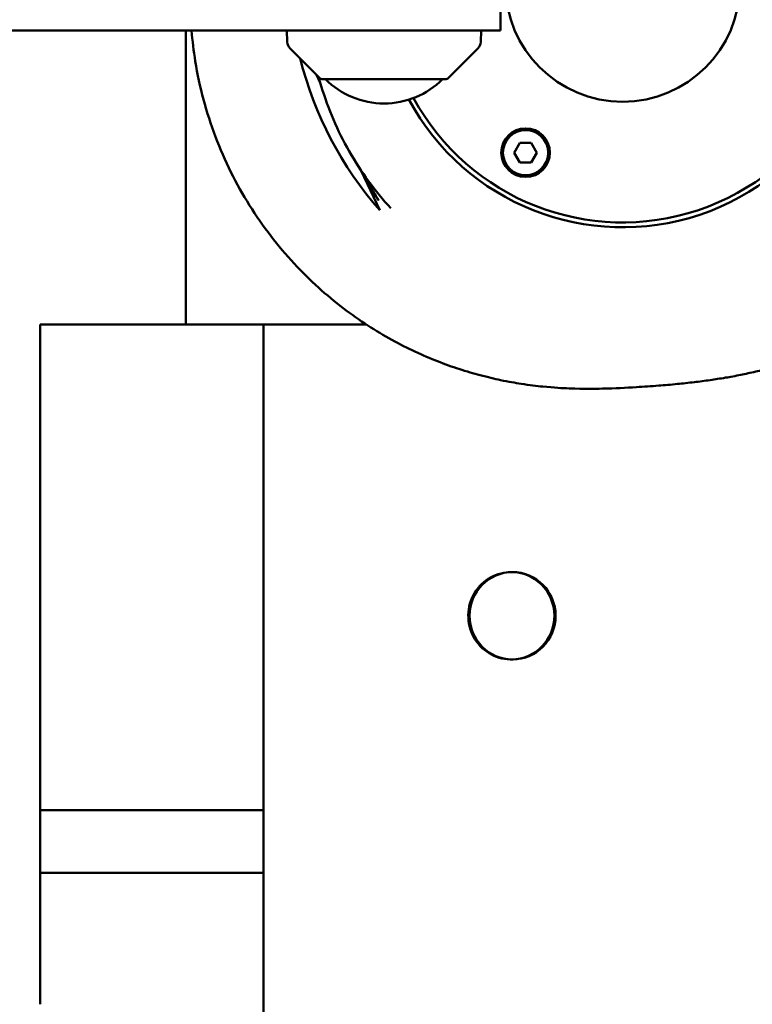
# Model space of a CAD drawing. Units: millimetres. Extents: x 1232 to 25034, y 1571 to 15705.
# Drawn here: x 18459 to 18610, y 7781 to 7984 of the extents above; entities that cross this region are included whole.
import ezdxf

# ---------------------------------------------------------------- set-up
doc = ezdxf.new("R2010")
doc.units = ezdxf.units.MM
doc.layers.add('МАФ', color=7, linetype='Continuous', lineweight=50)

msp = doc.modelspace()

# ---------------------------------------------------------------- linework, layer by layer
at = {"layer": 'МАФ'}
for p, q in [((18558.09, 7981.35), (18558.09, 7989.35)), ((18493.24, 7981.35), (18493.24, 7920.85)), ((18500.74, 7981.35), (18558.09, 7981.35)), ((18514.17, 7979.03), (18514.09, 7981.35)), ((18554.01, 7979.03), (18554.09, 7981.35)), ((18520.94, 7971.49), (18514.76, 7977.68)), ((18547.24, 7971.49), (18553.43, 7977.68)), ((18520.2, 7972.24), (18520.97, 7970.59)), ((18546.88, 7971.35), (18521.3, 7971.35)), ((18560.92, 7956.21), (18562.08, 7958.22)), ((18562.08, 7958.22), (18564.4, 7958.22)), ((18564.4, 7958.22), (18565.57, 7956.21)), ((18562.08, 7954.19), (18560.92, 7956.21)), ((18565.57, 7956.21), (18564.4, 7954.19)), ((18564.4, 7954.19), (18562.08, 7954.19)), ((18529.4, 7952.5), (18533.21, 7944.35)), ((18531.52, 7947.97), (18531.93, 7948.17)), ((18530.41, 7920.85), (18463.24, 7920.85)), ((18463.24, 7780.85), (18463.24, 7920.85)), ((18509.24, 7920.85), (18509.24, 7720.2)), ((18463.24, 7820.85), (18509.24, 7820.85)), ((18509.24, 7807.93), (18463.24, 7807.93))]:
    msp.add_line(p, q, dxfattribs=at)
for centre, radius in [((18583.24, 7990.85), 24.15), ((18563.24, 7956.21), 5), ((18563.24, 7956.21), 4.65)]:
    msp.add_circle(centre, radius, dxfattribs=at)
for centre, radius, start, end in [((18583.24, 7990.85), 50, 208.3157, 169.0472), ((18583.24, 7990.85), 49, 208.5017, 168.8208), ((18516.17, 7979.1), 2, 182, 225), ((18552.01, 7979.1), 2, 315, 358), ((18589.58, 7993.81), 75, 194.0379, 221.2602), ((18521.3, 7971.85), 0.5, 225, 270), ((18534.09, 7983.34), 17, 224.8544, 315.1456), ((18546.88, 7971.85), 0.5, 270, 315)]:
    msp.add_arc(centre, radius, start, end, dxfattribs=at)
at = {"layer": 'МАФ', "extrusion": (0, 0, -1)}
for centre, major_axis, start_param, end_param in [((18560.31, 7860.85), (0, -9), -0.108724, 3.032869), ((18560.56, 7860.85), (0, 9), -1.570796, 1.570796), ((18560.56, 7860.85), (0, -9), -1.570796, 1.570796)]:
    msp.add_ellipse(centre, major_axis=major_axis, ratio=0.984808, start_param=start_param, end_param=end_param, dxfattribs=at)
at = {"layer": 'МАФ'}
msp.add_ellipse((18560.31, 7860.85), major_axis=(0, -9), ratio=0.984808, start_param=0.108724, end_param=3.250316, dxfattribs=at)
for points, knots in [([(18500.74, 7981.35), (18335.03, 7981.35), (18254.11, 7981.35), (18101.9, 7981.35), (18003.19, 7981.35), (17907.09, 7981.35), (17880.81, 7981.35), (17878.36, 7981.35), (17878.36, 7981.35)], [0, 0, 0, 0, 240.279752, 319.595083, 431.913901, 491.41123, 502.491116, 516.471994, 516.471994, 516.471994, 516.471994]), ([(18621.79, 7914.53), (18621.26, 7914.33), (18620.76, 7914.15), (18619.1, 7913.55), (18618.02, 7913.19), (18615.86, 7912.52), (18614.81, 7912.21), (18612.68, 7911.63), (18611.64, 7911.37), (18609.55, 7910.88), (18608.52, 7910.66), (18606.43, 7910.24), (18605.4, 7910.05), (18603.3, 7909.69), (18602.26, 7909.53), (18600.11, 7909.22), (18599.03, 7909.08), (18596.77, 7908.82), (18595.62, 7908.69), (18593.16, 7908.45), (18591.89, 7908.34), (18589.08, 7908.12), (18587.58, 7908.02), (18583.86, 7907.8), (18581.75, 7907.69), (18577.35, 7907.59), (18575.49, 7907.54), (18570.81, 7907.73), (18569.17, 7907.81), (18565.55, 7908.17), (18564.12, 7908.34), (18561.11, 7908.81), (18559.73, 7909.05), (18556.86, 7909.65), (18555.46, 7909.97), (18552.56, 7910.74), (18551.12, 7911.15), (18548.16, 7912.12), (18546.67, 7912.65), (18543.63, 7913.84), (18542.08, 7914.5), (18538.93, 7915.97), (18537.32, 7916.78), (18534.06, 7918.57), (18532.41, 7919.55), (18529.06, 7921.72), (18527.37, 7922.91), (18523.97, 7925.5), (18522.26, 7926.92), (18518.87, 7929.98), (18517.19, 7931.64), (18513.9, 7935.18), (18512.3, 7937.08), (18509.23, 7941.07), (18507.76, 7943.18), (18505.01, 7947.57), (18503.73, 7949.86), (18501.38, 7954.58), (18500.32, 7957.01), (18498.43, 7962), (18497.61, 7964.55), (18496.22, 7969.74), (18495.65, 7972.38), (18494.88, 7977.13), (18494.63, 7979.24), (18494.46, 7981.35)], [78.679983, 78.679983, 78.679983, 78.679983, 87.182342, 87.182342, 107.718856, 107.718856, 131.401038, 131.401038, 158.950427, 158.950427, 191.292103, 191.292103, 229.649747, 229.649747, 275.67692, 275.67692, 331.666936, 331.666936, 400.906229, 400.906229, 488.373242, 488.373242, 602.959126, 602.959126, 775.344954, 775.344954, 889.012839, 889.012839, 936.632339, 936.632339, 961.076888, 961.076888, 977.478413, 977.478413, 990.059259, 990.059259, 1000.395523, 1000.395523, 1009.32196, 1009.32196, 1017.495202, 1017.495202, 1025.252169, 1025.252169, 1032.830938, 1032.830938, 1040.435907, 1040.435907, 1048.196632, 1048.196632, 1056.165541, 1056.165541, 1064.326274, 1064.326274, 1072.621113, 1072.621113, 1080.986768, 1080.986768, 1089.378286, 1089.378286, 1097.82994, 1097.82994, 1106.283658, 1106.283658, 1112.930876, 1112.930876, 1112.930876, 1112.930876]), ([(18535.47, 7944.77), (18533.84, 7946.55), (18532.32, 7948.41), (18529.46, 7952.33), (18528.14, 7954.38), (18525.73, 7958.61), (18524.64, 7960.79), (18522.72, 7965.26), (18521.88, 7967.56), (18520.98, 7970.52), (18520.8, 7971.17), (18520.62, 7971.81)], [0, 0, 0, 0, 7.221668, 7.221668, 14.526297, 14.526297, 21.82586, 21.82586, 29.12421, 29.12421, 31.131403, 31.131403, 31.131403, 31.131403]), ([(18529.91, 7951.75), (18530.55, 7950.55), (18531.13, 7949.53), (18532.25, 7947.62), (18532.7, 7946.9), (18532.91, 7946.54), (18532.93, 7946.5), (18532.95, 7946.46), (18532.95, 7946.45), (18532.96, 7946.44), (18532.96, 7946.44), (18532.96, 7946.44)], [4.456816, 4.456816, 4.456816, 4.456816, 5.013252, 5.013252, 5.764021, 5.764021, 5.909692, 5.909692, 5.975446, 5.975446, 6.028608, 6.028608, 6.028608, 6.028608]), ([(18532.96, 7946.44), (18532.96, 7946.44), (18532.95, 7946.44), (18532.94, 7946.45), (18532.94, 7946.45), (18532.91, 7946.49), (18532.88, 7946.53), (18532.67, 7946.82), (18532.32, 7947.33), (18531.83, 7948.12)], [0.000001, 0.000001, 0.000001, 0.000001, 0.0522125, 0.0522125, 0.1165462, 0.1165462, 0.2624306, 0.2624306, 0.8826563, 0.8826563, 0.8826563, 0.8826563])]:
    msp.add_open_spline(points, degree=3, knots=knots, dxfattribs=at)

doc.saveas('drawing.dxf')
